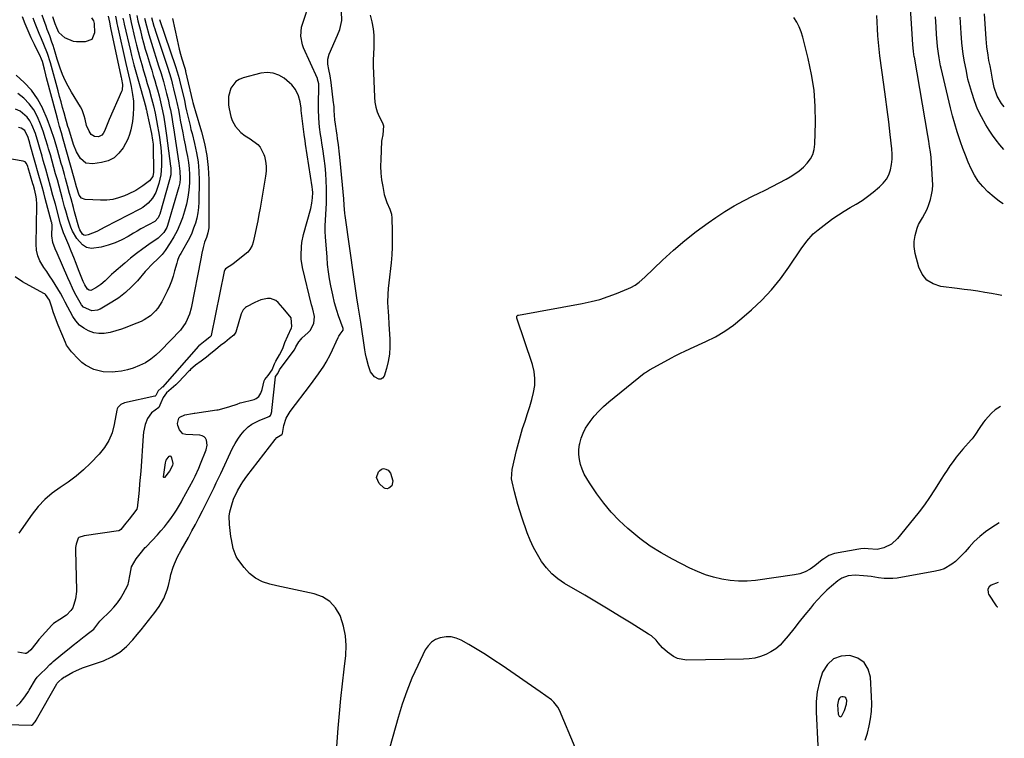
# Model space of a CAD drawing. Units: inches. Extents: x 1900207 to 1905551, y 427310 to 432607.
# Drawn here: x 1905027 to 1905535, y 430893 to 431264 of the extents above; entities that cross this region are included whole.
import ezdxf

# ---------------------------------------------------------------- set-up
doc = ezdxf.new("R2010")
doc.units = ezdxf.units.IN
doc.header["$MEASUREMENT"] = 0
for name, color, linetype in [('1', 7, 'Continuous'), ('7', 7, 'Continuous'), ('8', 7, 'Continuous')]:
    doc.layers.add(name, color=color, linetype=linetype)

msp = doc.modelspace()

# ---------------------------------------------------------------- linework, layer by layer
at = {"layer": '1', "color": 18}
for points in [[(1905532.02, 430973.46, 1724), (1905528.39, 430972.02, 1724), (1905527.3, 430971.26, 1724), (1905526.65, 430970.1, 1724), (1905526.73, 430968.12, 1724), (1905527.03, 430967.5, 1724), (1905530.98, 430961.46, 1724), (1905531.36, 430961.07, 1724), (1905531.69, 430960.91, 1724), (1905531.86, 430960.89, 1724)], [(1905462.87, 430932.21, 1724), (1905459.56, 430934.45, 1724), (1905455.42, 430935.9, 1724), (1905450.95, 430935.44, 1724), (1905447.04, 430934.04, 1724), (1905443.98, 430931.23, 1724), (1905441.37, 430927.18, 1724), (1905439.77, 430922.22, 1724), (1905438.61, 430917.18, 1724), (1905438.1, 430912.04, 1724), (1905438.03, 430906.83, 1724), (1905438.92, 430889.2, 1724)], [(1905463.43, 430892.15, 1724), (1905464.54, 430895.8, 1724), (1905465.49, 430899.5, 1724), (1905466.16, 430903.26, 1724), (1905466.62, 430907.04, 1724), (1905466.77, 430910.84, 1724), (1905466.72, 430914.66, 1724), (1905466.16, 430924.59, 1724), (1905464.93, 430928.79, 1724), (1905462.87, 430932.21, 1724)], [(1905453.39, 430913.94, 1722), (1905452.83, 430914.34, 1722), (1905452.11, 430914.6, 1722), (1905451.32, 430914.52, 1722), (1905450.63, 430914.27, 1722), (1905450.09, 430913.77, 1722), (1905449.63, 430913.06, 1722), (1905449.06, 430910.38, 1722), (1905449.45, 430905.65, 1722), (1905450.01, 430904.56, 1722), (1905450.36, 430904.33, 1722), (1905450.69, 430904.24, 1722), (1905451.01, 430904.37, 1722), (1905451.32, 430904.65, 1722), (1905452.74, 430907.39, 1722), (1905453.79, 430910.78, 1722), (1905453.89, 430912.59, 1722), (1905453.39, 430913.94, 1722)]]:
    msp.add_polyline3d(points, dxfattribs=at)
at = {"layer": '7', "color": 18}
for points in [[(1905190.98, 430888.97, 1724), (1905191.67, 430898.36, 1724), (1905192.28, 430905.98, 1724), (1905192.97, 430913.6, 1724), (1905193.77, 430921.2, 1724), (1905194.65, 430928.8, 1724), (1905195.52, 430935.83, 1724), (1905195.75, 430940.97, 1724), (1905195.47, 430946.03, 1724), (1905194.43, 430950.99, 1724), (1905192.87, 430955.89, 1724), (1905192.65, 430956.43, 1724), (1905190.28, 430960.4, 1724), (1905187.36, 430963.7, 1724), (1905183.61, 430966.02, 1724), (1905179.29, 430967.67, 1724), (1905174.47, 430968.71, 1724), (1905169.65, 430969.75, 1724), (1905164.83, 430970.79, 1724), (1905160, 430971.81, 1724), (1905156.45, 430972.57, 1724), (1905152.55, 430973.87, 1724), (1905148.98, 430975.66, 1724), (1905145.88, 430978.18, 1724), (1905143.1, 430981.2, 1724), (1905139.9, 430985.57, 1724), (1905139.08, 430986.86, 1724), (1905137.39, 430991.07, 1724), (1905136.53, 430995.61, 1724), (1905136.31, 430997.14, 1724), (1905135.55, 431003.32, 1724), (1905135.46, 431007.69, 1724), (1905135.77, 431009.85, 1724), (1905137.05, 431014.68, 1724), (1905137.88, 431017, 1724), (1905138.92, 431019.23, 1724), (1905139.69, 431020.7, 1724), (1905141.5, 431023.94, 1724), (1905142.44, 431025.46, 1724), (1905144.5, 431028.38, 1724), (1905159.04, 431047.25, 1724), (1905159.98, 431048.23, 1724), (1905162.53, 431049.72, 1724), (1905162.75, 431049.94, 1724), (1905162.91, 431050.39, 1724), (1905163.65, 431054.37, 1724), (1905164.82, 431058.17, 1724), (1905166.83, 431061.59, 1724), (1905177.3, 431075.44, 1724), (1905180.12, 431079.22, 1724), (1905181.5, 431081.13, 1724), (1905184.17, 431085.01, 1724), (1905185.4, 431087.01, 1724), (1905187.57, 431091.18, 1724), (1905191.56, 431099.82, 1724), (1905191.88, 431100.43, 1724), (1905192.65, 431101.55, 1724), (1905194.2, 431103.52, 1724), (1905194.23, 431104.21, 1724), (1905194.17, 431104.43, 1724), (1905191.77, 431111.03, 1724), (1905190.88, 431113.67, 1724), (1905189.77, 431117.71, 1724), (1905188.84, 431121.79, 1724), (1905187.89, 431126.39, 1724), (1905187.21, 431130.06, 1724), (1905186.63, 431133.75, 1724), (1905186.19, 431137.45, 1724), (1905185.86, 431141.17, 1724), (1905185.11, 431151.64, 1724), (1905184.98, 431154.54, 1724), (1905184.93, 431157.44, 1724), (1905185.02, 431160.33, 1724), (1905185.2, 431163.23, 1724), (1905185.41, 431166.13, 1724), (1905185.55, 431169.03, 1724), (1905185.61, 431171.93, 1724), (1905185.62, 431174.84, 1724), (1905185.59, 431176.73, 1724), (1905185.46, 431180.58, 1724), (1905185.23, 431184.42, 1724), (1905184.85, 431188.24, 1724), (1905184.37, 431192.06, 1724), (1905183.64, 431197.05, 1724), (1905183.36, 431198.93, 1724), (1905182.81, 431202.68, 1724), (1905182.54, 431204.56, 1724), (1905182.06, 431208.32, 1724), (1905181.65, 431212.95, 1724), (1905181.45, 431217.59, 1724), (1905181.52, 431222.23, 1724), (1905181.69, 431227.22, 1724), (1905181.59, 431230.67, 1724), (1905181.01, 431233, 1724), (1905180.87, 431233.31, 1724), (1905173.81, 431249.19, 1724), (1905173.26, 431250.64, 1724), (1905172.35, 431255.2, 1724), (1905172.76, 431259.82, 1724), (1905173.17, 431261.32, 1724), (1905177.24, 431273.41, 1724)], [(1905083.93, 431266.56, 1734), (1905084.65, 431263.07, 1734), (1905084.85, 431262.2, 1734), (1905086.82, 431253.9, 1734), (1905087.63, 431250.57, 1734), (1905088.48, 431247.25, 1734), (1905089.38, 431243.95, 1734), (1905090.31, 431240.65, 1734), (1905091.28, 431237.29, 1734), (1905092.21, 431234.07, 1734), (1905093.15, 431230.85, 1734), (1905094.07, 431227.62, 1734), (1905095.4, 431223.03, 1734), (1905096.38, 431219.3, 1734), (1905097.21, 431215.54, 1734), (1905097.95, 431211.7, 1734), (1905098.48, 431208.83, 1734), (1905098.97, 431205.95, 1734), (1905099.4, 431203.06, 1734), (1905099.79, 431200.17, 1734), (1905100.1, 431197.8, 1734), (1905100.51, 431193.1, 1734), (1905100.58, 431188.38, 1734), (1905100.16, 431183.7, 1734), (1905099.1, 431179.13, 1734), (1905097.6, 431174.55, 1734), (1905095.92, 431171.58, 1734), (1905093.61, 431169.01, 1734), (1905090.88, 431166.92, 1734), (1905089.38, 431166.04, 1734), (1905071.23, 431156.72, 1734), (1905067.1, 431154.42, 1734), (1905062.76, 431152.66, 1734), (1905061.19, 431152.47, 1734), (1905060.44, 431152.63, 1734), (1905059.81, 431153.06, 1734), (1905058.4, 431155.3, 1734), (1905057.92, 431156.67, 1734), (1905055.68, 431164.64, 1734), (1905055.06, 431166.87, 1734), (1905053.84, 431171.32, 1734), (1905053.09, 431174.14, 1734), (1905052.06, 431178, 1734), (1905050.99, 431181.86, 1734), (1905050.45, 431183.78, 1734), (1905049.37, 431187.63, 1734), (1905048.84, 431189.56, 1734), (1905046.89, 431196.58, 1734), (1905045.26, 431201.98, 1734), (1905043.48, 431207.33, 1734), (1905041.47, 431212.59, 1734), (1905039.31, 431217.8, 1734), (1905039.28, 431217.87, 1734), (1905036.63, 431222.79, 1734), (1905033.53, 431227.35, 1734), (1905029.75, 431231.36, 1734), (1905025.53, 431235.02, 1734)], [(1905087.78, 431265.78, 1732), (1905088.37, 431263.09, 1732), (1905089.61, 431258.04, 1732), (1905090.41, 431254.86, 1732), (1905091.26, 431251.68, 1732), (1905092.15, 431248.52, 1732), (1905093.08, 431245.37, 1732), (1905094.64, 431240.24, 1732), (1905095.43, 431237.61, 1732), (1905096.22, 431234.98, 1732), (1905096.99, 431232.34, 1732), (1905097.76, 431229.7, 1732), (1905098.4, 431227.5, 1732), (1905099.25, 431224.42, 1732), (1905100.04, 431221.31, 1732), (1905101.07, 431216.61, 1732), (1905101.67, 431213.48, 1732), (1905102.47, 431208.77, 1732), (1905103.15, 431204.03, 1732), (1905105.17, 431188.14, 1732), (1905105.26, 431187.25, 1732), (1905105.23, 431183.7, 1732), (1905104.71, 431181.09, 1732), (1905099.57, 431163.35, 1732), (1905099.35, 431162.73, 1732), (1905098.8, 431161.54, 1732), (1905097.09, 431159.6, 1732), (1905093.79, 431157.87, 1732), (1905089.9, 431155.8, 1732), (1905087.98, 431154.72, 1732), (1905086.08, 431153.61, 1732), (1905083.31, 431151.97, 1732), (1905079.97, 431150.18, 1732), (1905076.53, 431148.61, 1732), (1905072.97, 431147.37, 1732), (1905069.33, 431146.35, 1732), (1905064.4, 431145.74, 1732), (1905061.9, 431146.22, 1732), (1905059.74, 431147.58, 1732), (1905056.86, 431150.9, 1732), (1905054.67, 431154.69, 1732), (1905053.8, 431156.69, 1732), (1905052.37, 431160.85, 1732), (1905051.12, 431165.07, 1732), (1905050.53, 431167.2, 1732), (1905049.43, 431171.35, 1732), (1905048.56, 431174.58, 1732), (1905047.68, 431177.81, 1732), (1905046.79, 431181.04, 1732), (1905045.89, 431184.26, 1732), (1905044.99, 431187.48, 1732), (1905044.09, 431190.7, 1732), (1905043.19, 431193.92, 1732), (1905042.29, 431197.14, 1732), (1905041.92, 431198.47, 1732), (1905040.76, 431202.32, 1732), (1905039.49, 431206.14, 1732), (1905038.05, 431209.89, 1732), (1905036.51, 431213.61, 1732), (1905034.58, 431217.15, 1732), (1905032.33, 431220.36, 1732), (1905029.58, 431223.14, 1732), (1905026.48, 431225.64, 1732)], [(1905095.39, 431264.87, 1728), (1905096.62, 431260.31, 1728), (1905097.01, 431259.05, 1728), (1905097.41, 431257.79, 1728), (1905103.37, 431239.72, 1728), (1905104.74, 431235.35, 1728), (1905105.59, 431232.42, 1728), (1905106.37, 431229.46, 1728), (1905106.74, 431227.98, 1728), (1905108.1, 431222.28, 1728), (1905108.4, 431220.99, 1728), (1905109.19, 431217.12, 1728), (1905109.92, 431213.24, 1728), (1905110.17, 431211.95, 1728), (1905111.45, 431205.29, 1728), (1905112.04, 431202.25, 1728), (1905112.64, 431199.21, 1728), (1905113.25, 431196.17, 1728), (1905113.87, 431193.13, 1728), (1905114.38, 431190.08, 1728), (1905114.75, 431187.02, 1728), (1905114.91, 431183.94, 1728), (1905114.92, 431180.85, 1728), (1905114.88, 431179.55, 1728), (1905114.61, 431175.83, 1728), (1905114.13, 431172.14, 1728), (1905113.35, 431168.5, 1728), (1905112.36, 431164.9, 1728), (1905111.27, 431161.5, 1728), (1905110.02, 431158.11, 1728), (1905108.59, 431154.81, 1728), (1905106.89, 431151.64, 1728), (1905105.01, 431148.56, 1728), (1905102.39, 431144.65, 1728), (1905100.86, 431142.63, 1728), (1905099.02, 431140.73, 1728), (1905095.48, 431137.38, 1728), (1905092.95, 431134.75, 1728), (1905092.15, 431133.83, 1728), (1905088.06, 431129.04, 1728), (1905085.08, 431125.89, 1728), (1905081.92, 431122.95, 1728), (1905078.48, 431120.34, 1728), (1905074.87, 431117.95, 1728), (1905068.92, 431114.43, 1728), (1905067.47, 431113.83, 1728), (1905064.49, 431113.56, 1728), (1905060.26, 431115.53, 1728), (1905059.21, 431116.68, 1728), (1905057.15, 431120.18, 1728), (1905055.83, 431122.74, 1728), (1905054.55, 431125.33, 1728), (1905053.33, 431127.95, 1728), (1905052.16, 431130.58, 1728), (1905046.64, 431143.35, 1728), (1905045.72, 431145.52, 1728), (1905044.44, 431148.8, 1728), (1905043.96, 431152.23, 1728), (1905044.05, 431157.51, 1728), (1905044.04, 431157.95, 1728), (1905043.93, 431158.83, 1728), (1905043.89, 431159.05, 1728), (1905043.83, 431159.26, 1728), (1905040.57, 431171.5, 1728), (1905039.78, 431174.47, 1728), (1905038.97, 431177.43, 1728), (1905038.15, 431180.39, 1728), (1905037.32, 431183.35, 1728), (1905032.85, 431199.16, 1728), (1905032.63, 431199.93, 1728), (1905031.76, 431203, 1728), (1905030.07, 431206.55, 1728), (1905028.15, 431207.81, 1728), (1905026.67, 431208.02, 1728)], [(1905080.64, 431264.52, 1736), (1905081.09, 431262.38, 1736), (1905081.33, 431261.31, 1736), (1905084.47, 431247.57, 1736), (1905085.04, 431245.16, 1736), (1905086.26, 431240.34, 1736), (1905087.57, 431235.56, 1736), (1905088.91, 431230.78, 1736), (1905089.59, 431228.39, 1736), (1905092.4, 431218.56, 1736), (1905092.49, 431218.25, 1736), (1905092.81, 431216.99, 1736), (1905092.96, 431216.36, 1736), (1905093.02, 431216.04, 1736), (1905095.35, 431204.93, 1736), (1905095.92, 431201.55, 1736), (1905096.13, 431199.57, 1736), (1905096.21, 431197.71, 1736), (1905096.45, 431185.87, 1736), (1905096.43, 431185.12, 1736), (1905096.04, 431182.89, 1736), (1905094.35, 431180.52, 1736), (1905090.87, 431177.98, 1736), (1905087.18, 431175.59, 1736), (1905083.23, 431173.63, 1736), (1905081.39, 431172.83, 1736), (1905078.4, 431171.78, 1736), (1905075.35, 431171.01, 1736), (1905072.23, 431170.66, 1736), (1905069.06, 431170.59, 1736), (1905061.21, 431170.97, 1736), (1905059.32, 431171.62, 1736), (1905058.07, 431173.18, 1736), (1905056.6, 431177.57, 1736), (1905055.39, 431181.97, 1736), (1905049.75, 431202.15, 1736), (1905048.85, 431205.42, 1736), (1905047.95, 431208.69, 1736), (1905047.07, 431211.96, 1736), (1905046.19, 431215.24, 1736), (1905041.28, 431233.74, 1736), (1905040.88, 431235.23, 1736), (1905040.09, 431238.21, 1736), (1905039.07, 431242.04, 1736), (1905038.66, 431243.28, 1736), (1905038.27, 431244.18, 1736), (1905038.13, 431244.48, 1736), (1905034.96, 431250.86, 1736), (1905033.29, 431254.37, 1736), (1905031.71, 431257.92, 1736), (1905030.25, 431261.52, 1736), (1905028.88, 431265.16, 1736)], [(1905076.75, 431265.51, 1738), (1905077.26, 431262.96, 1738), (1905077.53, 431261.69, 1738), (1905077.8, 431260.42, 1738), (1905082.06, 431241.13, 1738), (1905082.75, 431238.17, 1738), (1905083.5, 431235.21, 1738), (1905084.22, 431232.26, 1738), (1905084.53, 431230.77, 1738), (1905084.81, 431229.27, 1738), (1905085.55, 431225.15, 1738), (1905085.98, 431221.69, 1738), (1905086.06, 431218.2, 1738), (1905085.86, 431214.71, 1738), (1905085.49, 431211.23, 1738), (1905084.76, 431206.92, 1738), (1905084.08, 431204.42, 1738), (1905083.1, 431202.02, 1738), (1905080.78, 431197.67, 1738), (1905078.58, 431194.84, 1738), (1905076.03, 431192.52, 1738), (1905072.94, 431190.98, 1738), (1905069.5, 431189.96, 1738), (1905065.17, 431189.31, 1738), (1905061.56, 431189.78, 1738), (1905058.73, 431192.08, 1738), (1905056.66, 431195.59, 1738), (1905055.15, 431199.37, 1738), (1905052.67, 431207.32, 1738), (1905052.28, 431208.59, 1738), (1905051.53, 431211.15, 1738), (1905051.17, 431212.44, 1738), (1905050.31, 431215.57, 1738), (1905049.53, 431218.42, 1738), (1905048.75, 431221.27, 1738), (1905047.97, 431224.12, 1738), (1905047.19, 431226.97, 1738), (1905043.21, 431241.51, 1738), (1905041.71, 431246.28, 1738), (1905039.85, 431250.92, 1738), (1905038.55, 431253.86, 1738), (1905037.42, 431256.48, 1738), (1905036.33, 431259.12, 1738), (1905035.3, 431261.78, 1738), (1905034.32, 431264.46, 1738)], [(1905064.46, 431264.6, 1742), (1905065.47, 431263.02, 1742), (1905065.83, 431261.71, 1742), (1905065.94, 431256.89, 1742), (1905064.51, 431253.51, 1742), (1905061.08, 431252.18, 1742), (1905056.69, 431252.31, 1742), (1905055.07, 431252.5, 1742), (1905050.62, 431254.3, 1742), (1905047.58, 431257.06, 1742), (1905046.47, 431259.46, 1742), (1905045.7, 431261.57, 1742), (1905044.49, 431265.08, 1742)], [(1905208.14, 431266.03, 1726), (1905208.91, 431262.6, 1726), (1905209.58, 431258.89, 1726), (1905209.94, 431255.7, 1726), (1905210.04, 431252.49, 1726), (1905209.96, 431249.26, 1726), (1905209.8, 431246.03, 1726), (1905209.7, 431242.79, 1726), (1905209.7, 431239.55, 1726), (1905209.78, 431236.31, 1726), (1905210.26, 431223.81, 1726), (1905210.52, 431221.21, 1726), (1905211, 431218.66, 1726), (1905211.78, 431216.18, 1726), (1905212.78, 431213.76, 1726), (1905214.39, 431210.44, 1726), (1905214.94, 431208.96, 1726), (1905214.7, 431204.26, 1726), (1905214.09, 431201.87, 1726), (1905214.01, 431201.04, 1726), (1905213.54, 431191.66, 1726), (1905213.5, 431188.14, 1726), (1905213.63, 431184.62, 1726), (1905214.02, 431181.12, 1726), (1905214.58, 431177.64, 1726), (1905215.39, 431173.56, 1726), (1905216.65, 431169.39, 1726), (1905218.18, 431166.02, 1726), (1905219.06, 431163.43, 1726), (1905219.32, 431161.41, 1726), (1905219.51, 431154.6, 1726), (1905219.54, 431150.52, 1726), (1905219.46, 431146.44, 1726), (1905219.22, 431142.36, 1726), (1905218.86, 431138.29, 1726), (1905217.77, 431128, 1726), (1905217.47, 431125.09, 1726), (1905217.2, 431122.17, 1726), (1905217.08, 431117.79, 1726), (1905217.39, 431112.98, 1726), (1905217.53, 431110.89, 1726), (1905217.79, 431106.71, 1726), (1905218.26, 431098.88, 1726), (1905218.28, 431095.05, 1726), (1905218.03, 431091.25, 1726), (1905217.38, 431087.49, 1726), (1905216.46, 431083.77, 1726), (1905215.27, 431079.89, 1726), (1905214.51, 431078.86, 1726), (1905213.63, 431078.25, 1726), (1905212.56, 431078.27, 1726), (1905210.26, 431079.61, 1726), (1905208.27, 431082.17, 1726), (1905207.25, 431085.12, 1726), (1905206.15, 431089.23, 1726), (1905205.73, 431091.32, 1726), (1905205.37, 431093.42, 1726), (1905203.29, 431107.71, 1726), (1905202.8, 431110.81, 1726), (1905202.25, 431113.89, 1726), (1905201.92, 431115.95, 1726), (1905201.26, 431120.22, 1726), (1905201.07, 431121.43, 1726), (1905200.51, 431125.06, 1726), (1905199.96, 431128.7, 1726), (1905199.79, 431129.91, 1726), (1905195.25, 431162.64, 1726), (1905195.11, 431163.71, 1726), (1905194.73, 431168.01, 1726), (1905194.47, 431171.24, 1726), (1905192.67, 431191.02, 1726), (1905192.33, 431194.3, 1726), (1905191.7, 431199.2, 1726), (1905191.25, 431202.47, 1726), (1905191.04, 431204.1, 1726), (1905189.97, 431212.07, 1726), (1905189.58, 431216.89, 1726), (1905189.49, 431218.54, 1726), (1905189.36, 431220.1, 1726), (1905189.27, 431220.88, 1726), (1905188.05, 431231.35, 1726), (1905187.5, 431234.68, 1726), (1905186.76, 431237.98, 1726), (1905186.29, 431240.7, 1726), (1905186.26, 431243.37, 1726), (1905186.99, 431245.95, 1726), (1905191.3, 431255.62, 1726), (1905192.43, 431258.58, 1726), (1905193.44, 431263.2, 1726), (1905193.39, 431267.91, 1726)], [(1905532.41, 431004.21, 1726), (1905528.71, 431001.9, 1726), (1905525.49, 430999.67, 1726), (1905522.43, 430997.27, 1726), (1905519.6, 430994.59, 1726), (1905516.94, 430991.73, 1726), (1905514.88, 430989.32, 1726), (1905513.31, 430987.59, 1726), (1905509.91, 430984.37, 1726), (1905508.1, 430982.89, 1726), (1905504.13, 430980.56, 1726), (1905501.97, 430979.8, 1726), (1905499.72, 430979.24, 1726), (1905479.87, 430975.79, 1726), (1905477.62, 430975.53, 1726), (1905473.14, 430975.55, 1726), (1905470.17, 430975.96, 1726), (1905466.4, 430976.56, 1726), (1905464.5, 430976.77, 1726), (1905462.59, 430976.95, 1726), (1905458.25, 430977.3, 1726), (1905454.68, 430976.99, 1726), (1905451.33, 430975.63, 1726), (1905449.34, 430974.26, 1726), (1905446.1, 430971.61, 1726), (1905443.61, 430969.44, 1726), (1905441.21, 430967.17, 1726), (1905438.96, 430964.76, 1726), (1905436.8, 430962.26, 1726), (1905435.19, 430960.28, 1726), (1905432.31, 430956.72, 1726), (1905429.42, 430953.16, 1726), (1905426.53, 430949.59, 1726), (1905423.65, 430946.03, 1726), (1905421.51, 430943.37, 1726), (1905419.48, 430941.21, 1726), (1905417.27, 430939.28, 1726), (1905414.81, 430937.68, 1726), (1905412.18, 430936.32, 1726), (1905409.37, 430935.31, 1726), (1905406.51, 430934.53, 1726), (1905403.59, 430934.09, 1726), (1905400.61, 430933.87, 1726), (1905371.3, 430933.49, 1726), (1905366.66, 430934.24, 1726), (1905364.55, 430935.24, 1726), (1905361.37, 430937.51, 1726), (1905358.88, 430939.8, 1726), (1905356.68, 430942.38, 1726), (1905355.59, 430943.67, 1726), (1905353.11, 430945.92, 1726), (1905351.72, 430946.89, 1726), (1905342.71, 430952.45, 1726), (1905336.74, 430956.11, 1726), (1905330.76, 430959.74, 1726), (1905324.76, 430963.34, 1726), (1905318.74, 430966.91, 1726), (1905308.33, 430973.04, 1726), (1905304.92, 430975.38, 1726), (1905301.78, 430977.98, 1726), (1905299.02, 430981, 1726), (1905296.52, 430984.28, 1726), (1905294.36, 430987.85, 1726), (1905292.38, 430991.5, 1726), (1905290.67, 430995.29, 1726), (1905289.15, 430999.17, 1726), (1905286.35, 431007.15, 1726), (1905285.26, 431010.4, 1726), (1905284.25, 431013.67, 1726), (1905283.34, 431016.98, 1726), (1905282.5, 431020.3, 1726), (1905281.29, 431025.43, 1726), (1905281.04, 431026.98, 1726), (1905281.42, 431031.69, 1726), (1905283.6, 431041.52, 1726), (1905284.53, 431045.37, 1726), (1905285.55, 431049.18, 1726), (1905286.72, 431052.96, 1726), (1905287.98, 431056.71, 1726), (1905289.32, 431060.65, 1726), (1905290.45, 431064.22, 1726), (1905291.46, 431067.81, 1726), (1905292.39, 431071.44, 1726), (1905292.95, 431075.06, 1726), (1905293.09, 431078.67, 1726), (1905292.63, 431082.25, 1726), (1905291.76, 431085.81, 1726), (1905283.73, 431109.74, 1726), (1905283.66, 431110.26, 1726), (1905283.79, 431110.77, 1726), (1905284.11, 431111.17, 1726), (1905284.33, 431111.29, 1726), (1905284.58, 431111.38, 1726), (1905317.49, 431117.35, 1726), (1905322.01, 431118.32, 1726), (1905326.47, 431119.47, 1726), (1905330.85, 431120.9, 1726), (1905335.18, 431122.52, 1726), (1905341.33, 431125.05, 1726), (1905342.52, 431125.59, 1726), (1905344.78, 431126.87, 1726), (1905346.88, 431128.41, 1726), (1905349.83, 431130.99, 1726), (1905358.93, 431139.74, 1726), (1905364.54, 431144.88, 1726), (1905370.31, 431149.82, 1726), (1905376.31, 431154.49, 1726), (1905382.46, 431158.97, 1726), (1905386.42, 431161.7, 1726), (1905391.05, 431164.74, 1726), (1905395.76, 431167.62, 1726), (1905400.61, 431170.27, 1726), (1905405.55, 431172.77, 1726), (1905408.25, 431174.06, 1726), (1905411.89, 431175.84, 1726), (1905415.49, 431177.66, 1726), (1905419.07, 431179.55, 1726), (1905422.61, 431181.49, 1726), (1905424.71, 431182.66, 1726), (1905427.11, 431184.16, 1726), (1905429.39, 431185.8, 1726), (1905431.51, 431187.64, 1726), (1905433.51, 431189.63, 1726), (1905435.13, 431191.85, 1726), (1905436.39, 431194.21, 1726), (1905437.12, 431196.79, 1726), (1905437.49, 431199.51, 1726), (1905437.76, 431210.62, 1726), (1905437.62, 431218.97, 1726), (1905437.02, 431227.28, 1726), (1905435.73, 431235.5, 1726), (1905433.99, 431243.68, 1726), (1905431.17, 431254.69, 1726), (1905430.33, 431257.37, 1726), (1905429.33, 431259.97, 1726), (1905428.07, 431262.46, 1726), (1905426.64, 431264.87, 1726)], [(1905533.17, 431064.28, 1728), (1905530.44, 431062.48, 1728), (1905528.6, 431060.79, 1728), (1905525.33, 431057.18, 1728), (1905524.45, 431056.16, 1728), (1905522.16, 431052.83, 1728), (1905520.36, 431049.92, 1728), (1905519.03, 431048.2, 1728), (1905518.56, 431047.64, 1728), (1905518.08, 431047.09, 1728), (1905513.79, 431042.21, 1728), (1905512.03, 431040.14, 1728), (1905510.32, 431038.02, 1728), (1905508.7, 431035.84, 1728), (1905507.12, 431033.62, 1728), (1905505.6, 431031.36, 1728), (1905504.1, 431029.09, 1728), (1905502.61, 431026.8, 1728), (1905501.15, 431024.5, 1728), (1905499.11, 431021.27, 1728), (1905496.57, 431017.39, 1728), (1905493.94, 431013.58, 1728), (1905491.18, 431009.87, 1728), (1905488.32, 431006.23, 1728), (1905480.09, 430996.12, 1728), (1905476.93, 430993.24, 1728), (1905473.06, 430991.42, 1728), (1905469.58, 430990.43, 1728), (1905464.87, 430990.78, 1728), (1905462.9, 430990.93, 1728), (1905461.06, 430990.84, 1728), (1905460.15, 430990.71, 1728), (1905447.61, 430988.36, 1728), (1905444.67, 430987.38, 1728), (1905442, 430985.75, 1728), (1905441.16, 430985.12, 1728), (1905437.36, 430982.01, 1728), (1905434.96, 430980.35, 1728), (1905432.43, 430978.97, 1728), (1905429.71, 430978.03, 1728), (1905426.86, 430977.38, 1728), (1905406.82, 430974.55, 1728), (1905402.46, 430974.17, 1728), (1905398.12, 430974.09, 1728), (1905393.79, 430974.46, 1728), (1905389.47, 430975.14, 1728), (1905385.21, 430976.21, 1728), (1905381.03, 430977.5, 1728), (1905376.97, 430979.11, 1728), (1905372.98, 430980.95, 1728), (1905364.07, 430985.47, 1728), (1905358.22, 430988.72, 1728), (1905352.56, 430992.26, 1728), (1905347.18, 430996.21, 1728), (1905341.99, 431000.44, 1728), (1905340.97, 431001.33, 1728), (1905336.6, 431005.47, 1728), (1905332.45, 431009.81, 1728), (1905328.62, 431014.44, 1728), (1905325.02, 431019.27, 1728), (1905321.18, 431024.84, 1728), (1905319.78, 431027.09, 1728), (1905318.52, 431029.41, 1728), (1905317.48, 431031.83, 1728), (1905316.59, 431034.32, 1728), (1905316.01, 431036.87, 1728), (1905315.69, 431039.44, 1728), (1905315.76, 431042.02, 1728), (1905316.1, 431044.62, 1728), (1905316.19, 431045.07, 1728), (1905316.95, 431047.83, 1728), (1905317.93, 431050.49, 1728), (1905319.24, 431053.01, 1728), (1905321.51, 431056.47, 1728), (1905323.67, 431059.23, 1728), (1905325.98, 431061.87, 1728), (1905328.49, 431064.31, 1728), (1905331.14, 431066.62, 1728), (1905349.47, 431081.34, 1728), (1905350.09, 431081.82, 1728), (1905351.08, 431082.46, 1728), (1905352.11, 431083.06, 1728), (1905363.9, 431089.58, 1728), (1905365.06, 431090.2, 1728), (1905367.41, 431091.38, 1728), (1905371, 431093.02, 1728), (1905372.19, 431093.57, 1728), (1905373.39, 431094.11, 1728), (1905381.19, 431097.66, 1728), (1905386.15, 431100.19, 1728), (1905390.93, 431102.99, 1728), (1905395.45, 431106.21, 1728), (1905399.79, 431109.7, 1728), (1905404.77, 431114.08, 1728), (1905410.09, 431119.14, 1728), (1905415.12, 431124.44, 1728), (1905419.73, 431130.11, 1728), (1905424.06, 431136.03, 1728), (1905430.45, 431145.51, 1728), (1905433.36, 431149.51, 1728), (1905436.61, 431153.22, 1728), (1905439.09, 431155.38, 1728), (1905443.77, 431159.01, 1728), (1905446.63, 431161.12, 1728), (1905449.56, 431163.13, 1728), (1905452.58, 431165, 1728), (1905455.67, 431166.77, 1728), (1905458.74, 431168.55, 1728), (1905461.75, 431170.44, 1728), (1905464.64, 431172.5, 1728), (1905467.45, 431174.67, 1728), (1905470.83, 431177.43, 1728), (1905472.73, 431179.33, 1728), (1905474.36, 431181.41, 1728), (1905475.55, 431183.76, 1728), (1905476.46, 431186.3, 1728), (1905476.98, 431188.99, 1728), (1905477.3, 431191.69, 1728), (1905477.33, 431194.42, 1728), (1905477.17, 431197.15, 1728), (1905476.31, 431204.55, 1728), (1905475.54, 431210.99, 1728), (1905474.74, 431217.43, 1728), (1905473.91, 431223.86, 1728), (1905473.05, 431230.29, 1728), (1905471.02, 431245.04, 1728), (1905470.59, 431248.49, 1728), (1905470.21, 431251.95, 1728), (1905469.93, 431255.42, 1728), (1905469.69, 431258.89, 1728), (1905469.54, 431262.37, 1728), (1905469.44, 431265.85, 1728)], [(1905534.5, 431168.78, 1732), (1905532.65, 431169.89, 1732), (1905529.83, 431172.1, 1732), (1905526.65, 431174.98, 1732), (1905524.06, 431177.63, 1732), (1905521.73, 431180.46, 1732), (1905519.77, 431183.56, 1732), (1905518.05, 431186.84, 1732), (1905516.58, 431190.28, 1732), (1905515.16, 431193.74, 1732), (1905513.83, 431197.24, 1732), (1905512.56, 431200.76, 1732), (1905512.21, 431201.77, 1732), (1905510.87, 431205.82, 1732), (1905509.61, 431209.9, 1732), (1905508.48, 431214.02, 1732), (1905507.43, 431218.16, 1732), (1905502.54, 431238.74, 1732), (1905502.29, 431239.89, 1732), (1905501.57, 431243.98, 1732), (1905501.14, 431246.31, 1732), (1905500.68, 431249.83, 1732), (1905500.51, 431252.02, 1732), (1905500.21, 431255.98, 1732), (1905499.96, 431259.95, 1732), (1905499.66, 431265.17, 1732)], [(1905534.86, 431196.77, 1734), (1905532.82, 431199.17, 1734), (1905530.88, 431201.63, 1734), (1905529.07, 431204.18, 1734), (1905527.34, 431206.8, 1734), (1905525.63, 431209.53, 1734), (1905523.38, 431213.51, 1734), (1905521.37, 431217.59, 1734), (1905519.73, 431221.83, 1734), (1905518.32, 431226.17, 1734), (1905516.4, 431233.09, 1734), (1905516.15, 431234.06, 1734), (1905515.4, 431237.99, 1734), (1905514.67, 431241.93, 1734), (1905513.95, 431245.87, 1734), (1905513.5, 431248.83, 1734), (1905513.2, 431251.82, 1734), (1905512.84, 431256.74, 1734), (1905512.64, 431259.5, 1734), (1905512.46, 431262.27, 1734), (1905512.31, 431265.03, 1734)], [(1905535.13, 431218.68, 1736), (1905533.77, 431220.39, 1736), (1905531.44, 431224.3, 1736), (1905529.94, 431228.77, 1736), (1905529.06, 431232.93, 1736), (1905528.31, 431237.12, 1736), (1905527.77, 431239.89, 1736), (1905527.24, 431242.66, 1736), (1905526.75, 431245.43, 1736), (1905526.13, 431249.61, 1736), (1905525.91, 431251.71, 1736), (1905525.74, 431253.81, 1736), (1905524.9, 431266.75, 1736)], [(1905099.45, 431263.84, 1726), (1905107.8, 431239.47, 1726), (1905108.65, 431236.86, 1726), (1905109.62, 431233.34, 1726), (1905109.84, 431232.45, 1726), (1905112.32, 431221.99, 1726), (1905112.5, 431221.23, 1726), (1905112.96, 431218.95, 1726), (1905113.43, 431216.67, 1726), (1905114.21, 431213.26, 1726), (1905115.2, 431209.11, 1726), (1905115.71, 431207.03, 1726), (1905116.24, 431204.96, 1726), (1905117.58, 431199.78, 1726), (1905118.59, 431195.1, 1726), (1905119.35, 431190.39, 1726), (1905119.73, 431185.63, 1726), (1905119.87, 431180.84, 1726), (1905119.73, 431169.59, 1726), (1905119.58, 431166.83, 1726), (1905119.26, 431164.1, 1726), (1905118.71, 431161.4, 1726), (1905118, 431158.73, 1726), (1905117.08, 431156.12, 1726), (1905116.06, 431153.55, 1726), (1905114.87, 431151.06, 1726), (1905113.57, 431148.61, 1726), (1905110.45, 431143.2, 1726), (1905110.12, 431142.6, 1726), (1905109.51, 431141.39, 1726), (1905108.73, 431139.51, 1726), (1905108.34, 431138.21, 1726), (1905107.29, 431134.13, 1726), (1905106.51, 431131.47, 1726), (1905105.62, 431128.85, 1726), (1905104.57, 431126.29, 1726), (1905103.4, 431123.77, 1726), (1905100.6, 431118.18, 1726), (1905098.64, 431114.99, 1726), (1905097.46, 431113.54, 1726), (1905094.75, 431110.95, 1726), (1905091.63, 431108.91, 1726), (1905089.94, 431108.1, 1726), (1905085.53, 431106.27, 1726), (1905082.7, 431105.17, 1726), (1905079.84, 431104.13, 1726), (1905076.95, 431103.21, 1726), (1905074.03, 431102.37, 1726), (1905070.98, 431101.86, 1726), (1905068.23, 431101.79, 1726), (1905065.52, 431102.29, 1726), (1905062.84, 431103.17, 1726), (1905060.4, 431104.57, 1726), (1905058.2, 431106.25, 1726), (1905056.39, 431108.33, 1726), (1905054.82, 431110.67, 1726), (1905050.88, 431118.07, 1726), (1905049.62, 431120.39, 1726), (1905048.33, 431122.68, 1726), (1905046.99, 431124.95, 1726), (1905045.62, 431127.2, 1726), (1905044.21, 431129.43, 1726), (1905042.77, 431131.64, 1726), (1905041.29, 431133.82, 1726), (1905039.79, 431135.98, 1726), (1905037.8, 431139.29, 1726), (1905036.68, 431142, 1726), (1905036.08, 431144.87, 1726), (1905035.84, 431147.85, 1726), (1905036.16, 431167.91, 1726), (1905036.17, 431168.58, 1726), (1905036.04, 431171.27, 1726), (1905035.7, 431173.25, 1726), (1905034.95, 431176.33, 1726), (1905034.46, 431178.15, 1726), (1905034.2, 431179.06, 1726), (1905031.74, 431187.36, 1726), (1905031.56, 431187.92, 1726), (1905030.88, 431189.54, 1726), (1905030.19, 431190.37, 1726), (1905029.72, 431190.62, 1726), (1905029.19, 431190.79, 1726), (1905019.19, 431192.52, 1726)], [(1905106.14, 431264.35, 1724), (1905108.5, 431253.34, 1724), (1905109.06, 431250.87, 1724), (1905109.67, 431248.41, 1724), (1905110.33, 431245.96, 1724), (1905111.03, 431243.53, 1724), (1905112.31, 431239.24, 1724), (1905112.48, 431238.67, 1724), (1905112.81, 431237.52, 1724), (1905112.88, 431237.23, 1724), (1905112.95, 431236.94, 1724), (1905116.55, 431221.7, 1724), (1905116.69, 431221.01, 1724), (1905117.3, 431218.55, 1724), (1905117.81, 431216.79, 1724), (1905121.15, 431205.91, 1724), (1905122.72, 431199.85, 1724), (1905123.93, 431193.73, 1724), (1905124.59, 431187.53, 1724), (1905124.89, 431181.28, 1724), (1905124.96, 431157.3, 1724), (1905124.92, 431156.43, 1724), (1905124.46, 431153.85, 1724), (1905123.63, 431151.43, 1724), (1905122.71, 431149.04, 1724), (1905121.98, 431146.15, 1724), (1905121.35, 431143.24, 1724), (1905120.75, 431140.31, 1724), (1905115.75, 431114.95, 1724), (1905114.96, 431111.86, 1724), (1905113.12, 431107.46, 1724), (1905110.33, 431103.63, 1724), (1905100.02, 431092.88, 1724), (1905097.58, 431090.62, 1724), (1905094.98, 431088.56, 1724), (1905092.17, 431086.82, 1724), (1905089.21, 431085.29, 1724), (1905085.95, 431084.02, 1724), (1905082.93, 431083.1, 1724), (1905079.83, 431082.49, 1724), (1905076.68, 431082.1, 1724), (1905075.23, 431081.99, 1724), (1905070.38, 431082.16, 1724), (1905065.66, 431083.35, 1724), (1905061.34, 431085.53, 1724), (1905059.42, 431086.99, 1724), (1905057.62, 431088.64, 1724), (1905054.04, 431092.4, 1724), (1905051.55, 431095.9, 1724), (1905050.93, 431097.2, 1724), (1905047.26, 431106.15, 1724), (1905046.35, 431108.45, 1724), (1905044.65, 431113.1, 1724), (1905043.87, 431115.45, 1724), (1905042.72, 431119.04, 1724), (1905040.75, 431121.92, 1724), (1905040.28, 431122.26, 1724), (1905039.77, 431122.57, 1724), (1905028.8, 431128.48, 1724), (1905025.11, 431131.13, 1724)], [(1905007.59, 430900.54, 1722), (1905033.33, 430899.94, 1722), (1905033.63, 430899.96, 1722), (1905034.18, 430900.18, 1722), (1905035.32, 430901.57, 1722), (1905035.89, 430902.43, 1722), (1905036, 430902.61, 1722), (1905036.11, 430902.79, 1722), (1905046.44, 430921.3, 1722), (1905046.63, 430921.57, 1722), (1905047.52, 430922.46, 1722), (1905049.03, 430923.84, 1722), (1905050.21, 430924.67, 1722), (1905050.62, 430924.92, 1722), (1905054.69, 430927.18, 1722), (1905056.37, 430928, 1722), (1905059.84, 430929.4, 1722), (1905070.56, 430933.16, 1722), (1905074.89, 430935.11, 1722), (1905078.93, 430937.48, 1722), (1905082.51, 430940.48, 1722), (1905085.8, 430943.91, 1722), (1905088.03, 430946.67, 1722), (1905089.96, 430949.06, 1722), (1905091.88, 430951.45, 1722), (1905093.8, 430953.84, 1722), (1905095.72, 430956.23, 1722), (1905096.58, 430957.3, 1722), (1905099.35, 430961.15, 1722), (1905101.69, 430965.28, 1722), (1905103.5, 430969.64, 1722), (1905104.14, 430971.91, 1722), (1905104.92, 430975.68, 1722), (1905105.33, 430977.6, 1722), (1905106.44, 430981.34, 1722), (1905107.14, 430983.17, 1722), (1905108.77, 430986.73, 1722), (1905110.62, 430990.19, 1722), (1905112.46, 430993.41, 1722), (1905114.34, 430996.73, 1722), (1905116.19, 431000.07, 1722), (1905118, 431003.43, 1722), (1905119.78, 431006.81, 1722), (1905121.7, 431010.49, 1722), (1905122.92, 431012.87, 1722), (1905124.12, 431015.26, 1722), (1905125.3, 431017.65, 1722), (1905126.47, 431020.06, 1722), (1905127.62, 431022.47, 1722), (1905128.77, 431024.88, 1722), (1905129.91, 431027.3, 1722), (1905131.05, 431029.72, 1722), (1905137.17, 431042.75, 1722), (1905138.42, 431045.12, 1722), (1905139.8, 431047.4, 1722), (1905141.38, 431049.54, 1722), (1905143.1, 431051.6, 1722), (1905145.24, 431053.7, 1722), (1905147.04, 431055.11, 1722), (1905151.13, 431057.21, 1722), (1905155.2, 431058.74, 1722), (1905155.84, 431059.03, 1722), (1905156.66, 431059.61, 1722), (1905157.07, 431060.37, 1722), (1905157.41, 431061.67, 1722), (1905157.47, 431062.12, 1722), (1905159.22, 431079.47, 1722), (1905159.28, 431079.72, 1722), (1905160.49, 431081.28, 1722), (1905161.34, 431083.19, 1722), (1905161.62, 431083.62, 1722), (1905169.03, 431093.45, 1722), (1905169.27, 431093.81, 1722), (1905169.83, 431094.91, 1722), (1905171.26, 431097.6, 1722), (1905172.48, 431098.96, 1722), (1905172.92, 431099.38, 1722), (1905176.18, 431102.41, 1722), (1905177.1, 431103.43, 1722), (1905178.98, 431107.03, 1722), (1905179.41, 431110.65, 1722), (1905178.49, 431114.49, 1722), (1905178.06, 431116.1, 1722), (1905177.93, 431116.64, 1722), (1905173.28, 431135.88, 1722), (1905172.56, 431140.14, 1722), (1905172.45, 431142.29, 1722), (1905172.63, 431146.62, 1722), (1905172.89, 431148.77, 1722), (1905173.81, 431153, 1722), (1905177.47, 431166.24, 1722), (1905178.08, 431169, 1722), (1905178.43, 431171.81, 1722), (1905178.47, 431174.64, 1722), (1905178.37, 431176.05, 1722), (1905178.2, 431177.45, 1722), (1905174.83, 431199.55, 1722), (1905174.55, 431201.4, 1722), (1905174.27, 431203.24, 1722), (1905174.11, 431204.48, 1722), (1905172.6, 431216.94, 1722), (1905172.46, 431218.02, 1722), (1905171.98, 431221.25, 1722), (1905171.15, 431224.38, 1722), (1905169.62, 431227.68, 1722), (1905167.74, 431230.12, 1722), (1905166.59, 431231.19, 1722), (1905163.72, 431233.49, 1722), (1905160.93, 431235.12, 1722), (1905158.03, 431236.19, 1722), (1905154.94, 431236.41, 1722), (1905151.73, 431236.07, 1722), (1905142.61, 431233.74, 1722), (1905140.61, 431232.91, 1722), (1905138.85, 431231.79, 1722), (1905136.34, 431228.39, 1722), (1905135.13, 431224.09, 1722), (1905135.09, 431219.63, 1722), (1905135.32, 431217.79, 1722), (1905136.25, 431213.69, 1722), (1905137.02, 431211.75, 1722), (1905138.63, 431208.67, 1722), (1905141.36, 431205.45, 1722), (1905143.73, 431203.82, 1722), (1905146.16, 431202.24, 1722), (1905150.1, 431199.37, 1722), (1905151.46, 431197.88, 1722), (1905153.28, 431194.24, 1722), (1905153.57, 431193.28, 1722), (1905154.13, 431190.75, 1722), (1905154.46, 431188.2, 1722), (1905154.44, 431185.63, 1722), (1905154.18, 431183.05, 1722), (1905151.32, 431166.45, 1722), (1905150.74, 431163.24, 1722), (1905150.14, 431160.03, 1722), (1905149.49, 431156.83, 1722), (1905148.82, 431153.63, 1722), (1905147.79, 431148.91, 1722), (1905147.3, 431147.31, 1722), (1905146.07, 431145.12, 1722), (1905144.97, 431143.86, 1722), (1905144.34, 431143.3, 1722), (1905137.27, 431137.6, 1722), (1905133.5, 431135.17, 1722), (1905133.08, 431134.7, 1722), (1905132.77, 431133.9, 1722), (1905126.1, 431100.8, 1722), (1905126.04, 431100.63, 1722), (1905125.9, 431100.42, 1722), (1905125.36, 431099.98, 1722), (1905122.96, 431098.05, 1722), (1905120.36, 431096.06, 1722), (1905119.76, 431095.49, 1722), (1905119.65, 431095.36, 1722), (1905100.98, 431074.27, 1722), (1905100.87, 431074.15, 1722), (1905100.41, 431073.7, 1722), (1905098.83, 431072.37, 1722), (1905097.88, 431070.63, 1722), (1905097.57, 431069.94, 1722), (1905097.37, 431069.7, 1722), (1905097.2, 431069.6, 1722), (1905097.1, 431069.57, 1722), (1905081.42, 431066.04, 1722), (1905079.45, 431065.18, 1722), (1905077.98, 431063.64, 1722), (1905077.7, 431062.99, 1722), (1905077.5, 431062.3, 1722), (1905076.17, 431054.94, 1722), (1905075.01, 431050.72, 1722), (1905073.39, 431046.73, 1722), (1905071.09, 431043.09, 1722), (1905068.35, 431039.68, 1722), (1905063.88, 431035.06, 1722), (1905060.25, 431031.57, 1722), (1905056.46, 431028.26, 1722), (1905052.43, 431025.25, 1722), (1905048.25, 431022.42, 1722), (1905044.17, 431019.52, 1722), (1905040.36, 431016.32, 1722), (1905036.96, 431012.7, 1722), (1905033.83, 431008.78, 1722), (1905026.95, 430999, 1722)], [(1905211.42, 431027.54, 1726), (1905212.45, 431030.62, 1726), (1905212.85, 431031.12, 1726), (1905213.95, 431031.88, 1726), (1905215.06, 431032.24, 1726), (1905216.2, 431031.99, 1726), (1905217.37, 431031.34, 1726), (1905218.52, 431029.92, 1726), (1905219.74, 431025.92, 1726), (1905219.22, 431023.25, 1726), (1905217.75, 431022.06, 1726), (1905216.81, 431021.86, 1726), (1905215.91, 431021.88, 1726), (1905215.09, 431022.22, 1726), (1905212.67, 431024.54, 1726), (1905211.42, 431027.54, 1726)], [(1905313.89, 430888.44, 1724), (1905305.78, 430907.58, 1724), (1905304.97, 430909.13, 1724), (1905302.85, 430911.83, 1724), (1905301.54, 430912.98, 1724), (1905298.66, 430915.08, 1724), (1905295.75, 430917.12, 1724), (1905276.15, 430930.67, 1724), (1905271.92, 430933.51, 1724), (1905267.65, 430936.27, 1724), (1905263.31, 430938.92, 1724), (1905258.92, 430941.5, 1724), (1905255.08, 430943.68, 1724), (1905252.53, 430944.75, 1724), (1905249.92, 430945.41, 1724), (1905247.23, 430945.45, 1724), (1905244.22, 430945, 1724), (1905241.81, 430944.02, 1724), (1905239.68, 430942.69, 1724), (1905237.96, 430940.86, 1724), (1905236.51, 430938.69, 1724), (1905232.62, 430930.68, 1724), (1905229.66, 430924.14, 1724), (1905226.94, 430917.5, 1724), (1905224.59, 430910.73, 1724), (1905222.48, 430903.87, 1724), (1905218.26, 430888.62, 1724)]]:
    msp.add_polyline3d(points, dxfattribs=at)
at = {"layer": '8', "color": 18}
for points in [[(1905533.9, 431121.54, 1730), (1905532.16, 431121.87, 1730), (1905528.61, 431122.49, 1730), (1905525.06, 431123.08, 1730), (1905521.49, 431123.62, 1730), (1905517.92, 431124.14, 1730), (1905514.35, 431124.63, 1730), (1905510.78, 431125.1, 1730), (1905502.38, 431126.17, 1730), (1905498.48, 431127.44, 1730), (1905495.18, 431129.41, 1730), (1905492.79, 431132.41, 1730), (1905491.01, 431136.11, 1730), (1905489.13, 431143.17, 1730), (1905488.61, 431146.7, 1730), (1905488.71, 431149.38, 1730), (1905489.17, 431152.44, 1730), (1905490.16, 431156.24, 1730), (1905490.95, 431158.04, 1730), (1905492.91, 431161.46, 1730), (1905494.18, 431163.72, 1730), (1905495.32, 431166.04, 1730), (1905496.26, 431168.45, 1730), (1905497.08, 431170.91, 1730), (1905497.67, 431173.43, 1730), (1905498.07, 431175.97, 1730), (1905498.2, 431178.54, 1730), (1905498.16, 431181.12, 1730), (1905497.34, 431192.69, 1730), (1905497.07, 431195.51, 1730), (1905496.64, 431198.31, 1730), (1905496.14, 431201.11, 1730), (1905495.65, 431203.9, 1730), (1905488.74, 431244.39, 1730), (1905488.71, 431244.57, 1730), (1905488.25, 431247.29, 1730), (1905487.94, 431250.96, 1730), (1905486.53, 431272.41, 1730)], [(1905091.77, 431264.45, 1730), (1905092.77, 431260.47, 1730), (1905093.96, 431256.03, 1730), (1905094.61, 431253.83, 1730), (1905095.28, 431251.64, 1730), (1905098.98, 431239.97, 1730), (1905100.25, 431235.89, 1730), (1905101.46, 431231.79, 1730), (1905102.04, 431229.73, 1730), (1905103.14, 431225.6, 1730), (1905103.88, 431222.57, 1730), (1905104.7, 431218.94, 1730), (1905105.07, 431217.12, 1730), (1905105.75, 431213.47, 1730), (1905106.35, 431209.8, 1730), (1905106.64, 431207.97, 1730), (1905109.36, 431189.65, 1730), (1905109.95, 431185.65, 1730), (1905110.13, 431181.62, 1730), (1905109.89, 431179.49, 1730), (1905109.42, 431177.47, 1730), (1905103.55, 431157.56, 1730), (1905103.2, 431156.58, 1730), (1905101.73, 431153.88, 1730), (1905098.79, 431151.02, 1730), (1905094, 431147.77, 1730), (1905090.79, 431145.51, 1730), (1905087.64, 431143.17, 1730), (1905084.57, 431140.72, 1730), (1905081.56, 431138.19, 1730), (1905075.89, 431133.27, 1730), (1905074.74, 431132.25, 1730), (1905071.37, 431129.04, 1730), (1905069.15, 431127.06, 1730), (1905066.7, 431125.39, 1730), (1905064.11, 431124.11, 1730), (1905063.15, 431124.24, 1730), (1905062.3, 431124.75, 1730), (1905060.91, 431127.02, 1730), (1905060.16, 431128.68, 1730), (1905059.81, 431129.52, 1730), (1905057.77, 431134.74, 1730), (1905056.52, 431137.92, 1730), (1905055.24, 431141.1, 1730), (1905053.94, 431144.27, 1730), (1905052.63, 431147.43, 1730), (1905050.61, 431152.25, 1730), (1905050, 431153.75, 1730), (1905048.95, 431156.83, 1730), (1905048.5, 431158.39, 1730), (1905045.77, 431168.56, 1730), (1905044.54, 431173.09, 1730), (1905043.31, 431177.62, 1730), (1905042.06, 431182.14, 1730), (1905040.79, 431186.66, 1730), (1905039.56, 431191.05, 1730), (1905038.9, 431193.37, 1730), (1905037.6, 431198.03, 1730), (1905036.95, 431200.35, 1730), (1905035.5, 431204.95, 1730), (1905033.71, 431209.43, 1730), (1905032.54, 431211.53, 1730), (1905031.18, 431213.42, 1730), (1905027.6, 431216.46, 1730), (1905025.16, 431217.6, 1730)], [(1905073.08, 431265.42, 1740), (1905073.66, 431262.47, 1740), (1905074.27, 431259.53, 1740), (1905079.58, 431234.59, 1740), (1905079.7, 431234.06, 1740), (1905079.95, 431232.98, 1740), (1905080.44, 431230.28, 1740), (1905080.2, 431227.35, 1740), (1905079.92, 431226.59, 1740), (1905073.55, 431212.14, 1740), (1905072.52, 431209.6, 1740), (1905071.14, 431206.22, 1740), (1905070.45, 431204.96, 1740), (1905069.77, 431204.16, 1740), (1905068.03, 431203.26, 1740), (1905065.94, 431203.43, 1740), (1905064.24, 431204.56, 1740), (1905063.17, 431206.24, 1740), (1905061.9, 431209.19, 1740), (1905061.1, 431212.31, 1740), (1905060.69, 431214.1, 1740), (1905059.52, 431217.22, 1740), (1905058.72, 431218.7, 1740), (1905054.03, 431226.39, 1740), (1905052.35, 431229.35, 1740), (1905050.82, 431232.38, 1740), (1905049.5, 431235.5, 1740), (1905048.32, 431238.69, 1740), (1905046.77, 431243.35, 1740), (1905045.6, 431247, 1740), (1905044.55, 431250.39, 1740), (1905044.01, 431252.06, 1740), (1905042.85, 431255.39, 1740), (1905041.61, 431258.68, 1740), (1905040.99, 431260.33, 1740), (1905039.79, 431263.64, 1740), (1905038.96, 431265.98, 1740)], [(1905025.66, 430909.67, 1720), (1905027.6, 430911.47, 1720), (1905029.5, 430913.89, 1720), (1905031.56, 430916.82, 1720), (1905031.89, 430917.35, 1720), (1905032.22, 430917.88, 1720), (1905035.58, 430923.45, 1720), (1905036.43, 430924.68, 1720), (1905038.3, 430926.64, 1720), (1905040.81, 430929.03, 1720), (1905042.87, 430931.15, 1720), (1905043.88, 430932.14, 1720), (1905044.59, 430932.75, 1720), (1905048.53, 430935.99, 1720), (1905049.6, 430936.86, 1720), (1905052.84, 430939.43, 1720), (1905055.01, 430941.13, 1720), (1905057.16, 430942.85, 1720), (1905060.57, 430945.59, 1720), (1905061.11, 430946.02, 1720), (1905062.22, 430946.85, 1720), (1905065.69, 430949.4, 1720), (1905067.19, 430951.52, 1720), (1905068.62, 430953.51, 1720), (1905068.81, 430953.7, 1720), (1905069.01, 430953.9, 1720), (1905074.06, 430958.75, 1720), (1905075.98, 430960.77, 1720), (1905077.75, 430962.91, 1720), (1905079.32, 430965.2, 1720), (1905080.74, 430967.6, 1720), (1905083.1, 430972.06, 1720), (1905083.33, 430972.57, 1720), (1905083.55, 430973.39, 1720), (1905084.3, 430977.84, 1720), (1905085.04, 430981.5, 1720), (1905087.39, 430985.76, 1720), (1905090.12, 430989.13, 1720), (1905091.32, 430990.58, 1720), (1905092.11, 430991.45, 1720), (1905092.51, 430991.87, 1720), (1905092.72, 430992.09, 1720), (1905098.42, 430998.07, 1720), (1905100.24, 431000.07, 1720), (1905101.99, 431002.11, 1720), (1905103.64, 431004.23, 1720), (1905105.24, 431006.41, 1720), (1905107.22, 431009.24, 1720), (1905108.29, 431010.85, 1720), (1905109.79, 431013.35, 1720), (1905110.74, 431015.04, 1720), (1905111.2, 431015.89, 1720), (1905116.76, 431026.29, 1720), (1905117.81, 431028.34, 1720), (1905119.75, 431032.51, 1720), (1905120.64, 431034.64, 1720), (1905123.55, 431041.88, 1720), (1905124.07, 431044.33, 1720), (1905123.74, 431046.82, 1720), (1905123.18, 431047.85, 1720), (1905122.45, 431048.67, 1720), (1905121.47, 431049.16, 1720), (1905120.33, 431049.43, 1720), (1905113.04, 431049.72, 1720), (1905111.5, 431050.22, 1720), (1905109.85, 431052.24, 1720), (1905108.84, 431054.37, 1720), (1905108.75, 431055.45, 1720), (1905109.52, 431058.23, 1720), (1905109.63, 431058.43, 1720), (1905109.77, 431058.61, 1720), (1905109.94, 431058.77, 1720), (1905112.47, 431059.92, 1720), (1905116.53, 431060.65, 1720), (1905117.39, 431060.78, 1720), (1905117.68, 431060.82, 1720), (1905129.09, 431062.46, 1720), (1905129.77, 431062.57, 1720), (1905131.7, 431063.01, 1720), (1905135.72, 431064.2, 1720), (1905139.47, 431065.51, 1720), (1905141.15, 431066.04, 1720), (1905141.96, 431066.26, 1720), (1905147.67, 431067.73, 1720), (1905148.22, 431067.9, 1720), (1905149.28, 431068.35, 1720), (1905150.66, 431069.34, 1720), (1905151.69, 431071.09, 1720), (1905152.35, 431073.04, 1720), (1905153.43, 431077.45, 1720), (1905153.74, 431078.15, 1720), (1905155.52, 431080.28, 1720), (1905157.61, 431083.2, 1720), (1905158.83, 431086.28, 1720), (1905159.43, 431087.63, 1720), (1905161.4, 431090.91, 1720), (1905163.07, 431094.11, 1720), (1905164.18, 431097.22, 1720), (1905165.62, 431100.71, 1720), (1905167.55, 431104.77, 1720), (1905167.63, 431105.56, 1720), (1905167.45, 431109.91, 1720), (1905165.03, 431112.81, 1720), (1905162.99, 431115.16, 1720), (1905160.75, 431117.87, 1720), (1905159.53, 431118.92, 1720), (1905156.7, 431119.98, 1720), (1905155.09, 431119.98, 1720), (1905151.74, 431119.16, 1720), (1905148.55, 431117.82, 1720), (1905144.37, 431115.66, 1720), (1905143.86, 431115.35, 1720), (1905142.59, 431114.12, 1720), (1905141.54, 431111.96, 1720), (1905138.82, 431102.61, 1720), (1905138.57, 431102, 1720), (1905137.75, 431100.95, 1720), (1905135.6, 431099.25, 1720), (1905133.08, 431097.31, 1720), (1905131, 431095.64, 1720), (1905128.33, 431093.42, 1720), (1905125.99, 431091.49, 1720), (1905123.71, 431089.72, 1720), (1905120.88, 431087.62, 1720), (1905118.05, 431085.51, 1720), (1905115.49, 431083.28, 1720), (1905115.07, 431082.85, 1720), (1905114.66, 431082.42, 1720), (1905109.27, 431076.69, 1720), (1905107.9, 431075.34, 1720), (1905105.48, 431073.34, 1720), (1905103.01, 431071.25, 1720), (1905101.38, 431068.95, 1720), (1905100.15, 431066.06, 1720), (1905099.08, 431063.75, 1720), (1905095.32, 431060.98, 1720), (1905093.23, 431058.06, 1720), (1905092.13, 431054.87, 1720), (1905091.3, 431051.06, 1720), (1905091.07, 431049.11, 1720), (1905089.76, 431030.93, 1720), (1905089.51, 431027.65, 1720), (1905089.23, 431024.37, 1720), (1905088.91, 431021.09, 1720), (1905088.57, 431017.82, 1720), (1905087.9, 431011.76, 1720), (1905087.86, 431011.53, 1720), (1905087.8, 431011.29, 1720), (1905085.6, 431008.3, 1720), (1905083.84, 431006.16, 1720), (1905082.08, 431004.02, 1720), (1905079.45, 431000.81, 1720), (1905078.92, 431000.37, 1720), (1905078.51, 431000.19, 1720), (1905078.29, 431000.14, 1720), (1905060.58, 430997.56, 1720), (1905057.82, 430996.6, 1720), (1905057.6, 430996.37, 1720), (1905056.46, 430993.29, 1720), (1905056.19, 430991.49, 1720), (1905056.15, 430990.54, 1720), (1905056.16, 430990.22, 1720), (1905056.61, 430969.39, 1720), (1905056.61, 430968.84, 1720), (1905056.09, 430965.04, 1720), (1905054.7, 430960.5, 1720), (1905053.76, 430959, 1720), (1905051.45, 430956.69, 1720), (1905048.11, 430954.44, 1720), (1905044.73, 430952.3, 1720), (1905043.98, 430951.56, 1720), (1905037.49, 430944.26, 1720), (1905037.28, 430944.02, 1720), (1905036.87, 430943.54, 1720), (1905035.76, 430942.04, 1720), (1905033.09, 430938.78, 1720), (1905031.75, 430937.51, 1720), (1905031.12, 430937.04, 1720), (1905030.66, 430936.87, 1720), (1905030.16, 430936.9, 1720), (1905026.47, 430937.53, 1720)], [(1905101.83, 431027.6, 1720), (1905101.74, 431027.61, 1720), (1905101.64, 431027.64, 1720), (1905101.56, 431027.71, 1720), (1905101.5, 431027.79, 1720), (1905101.47, 431028, 1720), (1905102.52, 431035.14, 1720), (1905102.95, 431036.57, 1720), (1905104.48, 431038.56, 1720), (1905104.67, 431038.68, 1720), (1905104.85, 431038.73, 1720), (1905105.23, 431038.58, 1720), (1905105.73, 431037.68, 1720), (1905106.29, 431034.89, 1720), (1905106.14, 431033.89, 1720), (1905104.61, 431030.92, 1720), (1905102, 431027.7, 1720), (1905101.83, 431027.6, 1720)]]:
    msp.add_polyline3d(points, dxfattribs=at)

doc.saveas('drawing.dxf')
